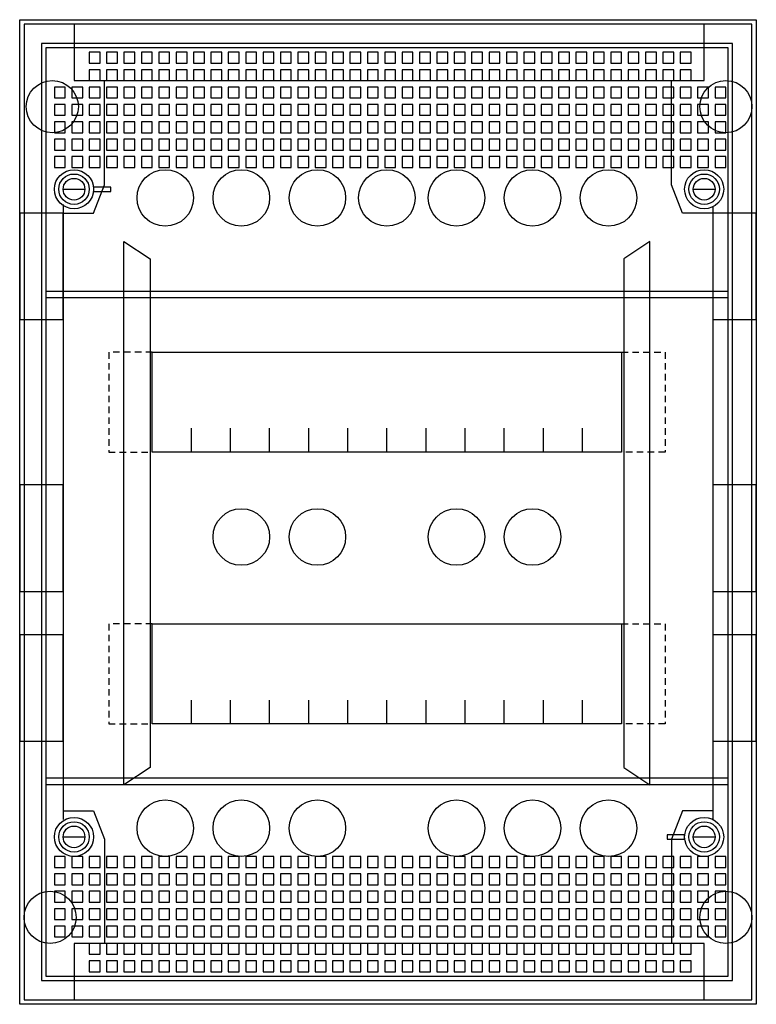
# Model space of a CAD drawing. Extents: x 0 to 33.9, y 0 to 45.3.
import ezdxf

# ---------------------------------------------------------------- set-up
doc = ezdxf.new("R2010")
doc.units = 0
doc.header["$MEASUREMENT"] = 0
doc.linetypes.add('L000000000000000000', pattern=[0])
doc.linetypes.add('L014100000032000000', pattern=[0.5, 0.3, -0.2])
doc.layers.get('0').update_dxf_attribs({"linetype": 'CONTINUOUS'})
doc.layers.add('1', color=7, linetype='CONTINUOUS')

# ---------------------------------------------------------------- blocks, each defined once
blk = doc.blocks.new('AK624N3')
at = {"color": 7, "linetype": 'CONTINUOUS'}
for points in [[(33.9, 45.3), (33.9, 0), (0, 0), (0, 45.3)], [(33.7, 0.2), (33.7, 45.1), (0.2, 45.1), (0.2, 0.2)], [(31.5, 42.5), (31.5, 45.1), (2.5, 45.1), (2.5, 42.5)], [(2, 31.5), (2, 36.4), (0, 36.4), (0, 31.5)], [(33.9, 31.5), (33.9, 36.4), (31.9, 36.4), (31.9, 31.5)], [(2, 19), (2, 23.9), (0, 23.9), (0, 19)], [(33.9, 19), (33.9, 23.9), (31.9, 23.9), (31.9, 19)], [(2, 12.1), (2, 17), (0, 17), (0, 12.1)], [(33.9, 12.1), (33.9, 17), (31.9, 17), (31.9, 12.1)], [(31.5, 0.2), (31.5, 2.8), (2.5, 2.8), (2.5, 0.2)]]:
    blk.add_lwpolyline(points, close=True, dxfattribs=at)
for points in [[(2, 36.4), (3.4, 36.4), (3.9, 37.7), (3.9, 42.5)], [(31.9, 36.4), (30.5, 36.4), (30, 37.7), (30, 42.5)], [(2, 36.8), (2, 8.5)], [(31.9, 36.7), (31.9, 8.5)], [(2, 8.9), (3.4, 8.9), (3.9, 7.6), (3.9, 2.8)], [(31.9, 8.9), (30.5, 8.9), (30, 7.6), (30, 2.8)]]:
    blk.add_lwpolyline(points, dxfattribs=at)
at = {"color": 7, "linetype": 'L000000000000000000'}
for points in [[(4.8, 35.1), (6, 34.3), (6, 10.9), (4.8, 10.1)], [(29, 35.1), (27.8, 34.3), (27.8, 10.9), (29, 10.1)]]:
    blk.add_lwpolyline(points, close=True, dxfattribs=at)
at = {"color": 7, "linetype": 'CONTINUOUS'}
for centre, radius in [((1.5, 41.3), 1.2), ((32.5, 41.3), 1.2), ((2.5, 37.5), 0.9), ((31.5, 37.5), 0.9), ((2.5, 37.5), 0.5), ((31.5, 37.5), 0.5), ((2.5, 7.7), 0.9), ((2.5, 7.7), 0.5), ((31.5, 7.7), 0.9), ((31.5, 7.7), 0.5), ((1.4, 4), 1.2), ((32.5, 4), 1.2)]:
    blk.add_circle(centre, radius, dxfattribs=at)
at = {"color": 7, "linetype": 'L000000000000000000'}
for centre in [(6.7, 37.1), (10.2, 37.1), (13.7, 37.1), (16.9, 37.1), (20.1, 37.1), (23.6, 37.1), (27.1, 37.1), (10.2, 21.5), (13.7, 21.5), (20.1, 21.5), (23.6, 21.5), (6.7, 8.1), (10.2, 8.1), (13.7, 8.1), (20.1, 8.1), (23.6, 8.1), (27.1, 8.1)]:
    blk.add_circle(centre, 1.3, dxfattribs=at)
at = {"layer": '1', "color": 7, "linetype": 'CONTINUOUS'}
for points in [[(33.9, 45.3), (33.9, 0), (0, 0), (0, 45.3)], [(32.8, 1.1), (32.8, 44.2), (1, 44.2), (1, 1.1)], [(32.6, 1.3), (32.6, 44), (1.2, 44), (1.2, 1.3)], [(4.2, 37.4), (4.2, 37.6), (3.4, 37.6), (3.4, 37.4)], [(27.7, 30), (27.7, 25.4), (6.1, 25.4), (6.1, 30)], [(27.7, 17.5), (27.7, 12.9), (6.1, 12.9), (6.1, 17.5)], [(29.8, 7.8), (29.8, 7.6), (30.6, 7.6), (30.6, 7.8)]]:
    blk.add_lwpolyline(points, close=True, dxfattribs=at)
at = {"layer": '1', "color": 7, "linetype": 'L000000000000000000'}
for points in [[(3.7, 43.3), (3.7, 43.8), (3.2, 43.8), (3.2, 43.3)], [(4.5, 43.3), (4.5, 43.8), (4, 43.8), (4, 43.3)], [(5.3, 43.3), (5.3, 43.8), (4.8, 43.8), (4.8, 43.3)], [(6.1, 43.3), (6.1, 43.8), (5.6, 43.8), (5.6, 43.3)], [(6.9, 43.3), (6.9, 43.8), (6.4, 43.8), (6.4, 43.3)], [(7.7, 43.3), (7.7, 43.8), (7.2, 43.8), (7.2, 43.3)], [(8.5, 43.3), (8.5, 43.8), (8, 43.8), (8, 43.3)], [(9.3, 43.3), (9.3, 43.8), (8.8, 43.8), (8.8, 43.3)], [(10.1, 43.3), (10.1, 43.8), (9.6, 43.8), (9.6, 43.3)], [(10.9, 43.3), (10.9, 43.8), (10.4, 43.8), (10.4, 43.3)], [(11.7, 43.3), (11.7, 43.8), (11.2, 43.8), (11.2, 43.3)], [(12.5, 43.3), (12.5, 43.8), (12, 43.8), (12, 43.3)], [(13.3, 43.3), (13.3, 43.8), (12.8, 43.8), (12.8, 43.3)], [(14.1, 43.3), (14.1, 43.8), (13.6, 43.8), (13.6, 43.3)], [(14.9, 43.3), (14.9, 43.8), (14.4, 43.8), (14.4, 43.3)], [(15.7, 43.3), (15.7, 43.8), (15.2, 43.8), (15.2, 43.3)], [(16.5, 43.3), (16.5, 43.8), (16, 43.8), (16, 43.3)], [(17.3, 43.3), (17.3, 43.8), (16.8, 43.8), (16.8, 43.3)], [(18.1, 43.3), (18.1, 43.8), (17.6, 43.8), (17.6, 43.3)], [(18.9, 43.3), (18.9, 43.8), (18.4, 43.8), (18.4, 43.3)], [(19.7, 43.3), (19.7, 43.8), (19.2, 43.8), (19.2, 43.3)], [(20.5, 43.3), (20.5, 43.8), (20, 43.8), (20, 43.3)], [(21.3, 43.3), (21.3, 43.8), (20.8, 43.8), (20.8, 43.3)], [(22.1, 43.3), (22.1, 43.8), (21.6, 43.8), (21.6, 43.3)], [(22.9, 43.3), (22.9, 43.8), (22.4, 43.8), (22.4, 43.3)], [(23.7, 43.3), (23.7, 43.8), (23.2, 43.8), (23.2, 43.3)], [(24.5, 43.3), (24.5, 43.8), (24, 43.8), (24, 43.3)], [(25.3, 43.3), (25.3, 43.8), (24.8, 43.8), (24.8, 43.3)], [(26.1, 43.3), (26.1, 43.8), (25.6, 43.8), (25.6, 43.3)], [(26.9, 43.3), (26.9, 43.8), (26.4, 43.8), (26.4, 43.3)], [(27.7, 43.3), (27.7, 43.8), (27.2, 43.8), (27.2, 43.3)], [(28.5, 43.3), (28.5, 43.8), (28, 43.8), (28, 43.3)], [(29.3, 43.3), (29.3, 43.8), (28.8, 43.8), (28.8, 43.3)], [(30.1, 43.3), (30.1, 43.8), (29.6, 43.8), (29.6, 43.3)], [(30.9, 43.3), (30.9, 43.8), (30.4, 43.8), (30.4, 43.3)], [(3.7, 42.5), (3.7, 43), (3.2, 43), (3.2, 42.5)], [(4.5, 42.5), (4.5, 43), (4, 43), (4, 42.5)], [(5.3, 42.5), (5.3, 43), (4.8, 43), (4.8, 42.5)], [(6.1, 42.5), (6.1, 43), (5.6, 43), (5.6, 42.5)], [(6.9, 42.5), (6.9, 43), (6.4, 43), (6.4, 42.5)], [(7.7, 42.5), (7.7, 43), (7.2, 43), (7.2, 42.5)], [(8.5, 42.5), (8.5, 43), (8, 43), (8, 42.5)], [(9.3, 42.5), (9.3, 43), (8.8, 43), (8.8, 42.5)], [(10.1, 42.5), (10.1, 43), (9.6, 43), (9.6, 42.5)], [(10.9, 42.5), (10.9, 43), (10.4, 43), (10.4, 42.5)], [(11.7, 42.5), (11.7, 43), (11.2, 43), (11.2, 42.5)], [(12.5, 42.5), (12.5, 43), (12, 43), (12, 42.5)], [(13.3, 42.5), (13.3, 43), (12.8, 43), (12.8, 42.5)], [(14.1, 42.5), (14.1, 43), (13.6, 43), (13.6, 42.5)], [(14.9, 42.5), (14.9, 43), (14.4, 43), (14.4, 42.5)], [(15.7, 42.5), (15.7, 43), (15.2, 43), (15.2, 42.5)], [(16.5, 42.5), (16.5, 43), (16, 43), (16, 42.5)], [(17.3, 42.5), (17.3, 43), (16.8, 43), (16.8, 42.5)], [(18.1, 42.5), (18.1, 43), (17.6, 43), (17.6, 42.5)], [(18.9, 42.5), (18.9, 43), (18.4, 43), (18.4, 42.5)], [(19.7, 42.5), (19.7, 43), (19.2, 43), (19.2, 42.5)], [(20.5, 42.5), (20.5, 43), (20, 43), (20, 42.5)], [(21.3, 42.5), (21.3, 43), (20.8, 43), (20.8, 42.5)], [(22.1, 42.5), (22.1, 43), (21.6, 43), (21.6, 42.5)], [(22.9, 42.5), (22.9, 43), (22.4, 43), (22.4, 42.5)], [(23.7, 42.5), (23.7, 43), (23.2, 43), (23.2, 42.5)], [(24.5, 42.5), (24.5, 43), (24, 43), (24, 42.5)], [(25.3, 42.5), (25.3, 43), (24.8, 43), (24.8, 42.5)], [(26.1, 42.5), (26.1, 43), (25.6, 43), (25.6, 42.5)], [(26.9, 42.5), (26.9, 43), (26.4, 43), (26.4, 42.5)], [(27.7, 42.5), (27.7, 43), (27.2, 43), (27.2, 42.5)], [(28.5, 42.5), (28.5, 43), (28, 43), (28, 42.5)], [(29.3, 42.5), (29.3, 43), (28.8, 43), (28.8, 42.5)], [(30.1, 42.5), (30.1, 43), (29.6, 43), (29.6, 42.5)], [(30.9, 42.5), (30.9, 43), (30.4, 43), (30.4, 42.5)], [(2.1, 41.7), (2.1, 42.2), (1.6, 42.2), (1.6, 41.7)], [(2.9, 41.7), (2.9, 42.2), (2.4, 42.2), (2.4, 41.7)], [(3.7, 41.7), (3.7, 42.2), (3.2, 42.2), (3.2, 41.7)], [(4.5, 41.7), (4.5, 42.2), (4, 42.2), (4, 41.7)], [(5.3, 41.7), (5.3, 42.2), (4.8, 42.2), (4.8, 41.7)], [(6.1, 41.7), (6.1, 42.2), (5.6, 42.2), (5.6, 41.7)], [(6.9, 41.7), (6.9, 42.2), (6.4, 42.2), (6.4, 41.7)], [(7.7, 41.7), (7.7, 42.2), (7.2, 42.2), (7.2, 41.7)], [(8.5, 41.7), (8.5, 42.2), (8, 42.2), (8, 41.7)], [(9.3, 41.7), (9.3, 42.2), (8.8, 42.2), (8.8, 41.7)], [(10.1, 41.7), (10.1, 42.2), (9.6, 42.2), (9.6, 41.7)], [(10.9, 41.7), (10.9, 42.2), (10.4, 42.2), (10.4, 41.7)], [(11.7, 41.7), (11.7, 42.2), (11.2, 42.2), (11.2, 41.7)], [(12.5, 41.7), (12.5, 42.2), (12, 42.2), (12, 41.7)], [(13.3, 41.7), (13.3, 42.2), (12.8, 42.2), (12.8, 41.7)], [(14.1, 41.7), (14.1, 42.2), (13.6, 42.2), (13.6, 41.7)], [(14.9, 41.7), (14.9, 42.2), (14.4, 42.2), (14.4, 41.7)], [(15.7, 41.7), (15.7, 42.2), (15.2, 42.2), (15.2, 41.7)], [(16.5, 41.7), (16.5, 42.2), (16, 42.2), (16, 41.7)], [(17.3, 41.7), (17.3, 42.2), (16.8, 42.2), (16.8, 41.7)], [(18.1, 41.7), (18.1, 42.2), (17.6, 42.2), (17.6, 41.7)], [(18.9, 41.7), (18.9, 42.2), (18.4, 42.2), (18.4, 41.7)], [(19.7, 41.7), (19.7, 42.2), (19.2, 42.2), (19.2, 41.7)], [(20.5, 41.7), (20.5, 42.2), (20, 42.2), (20, 41.7)], [(21.3, 41.7), (21.3, 42.2), (20.8, 42.2), (20.8, 41.7)], [(22.1, 41.7), (22.1, 42.2), (21.6, 42.2), (21.6, 41.7)], [(22.9, 41.7), (22.9, 42.2), (22.4, 42.2), (22.4, 41.7)], [(23.7, 41.7), (23.7, 42.2), (23.2, 42.2), (23.2, 41.7)], [(24.5, 41.7), (24.5, 42.2), (24, 42.2), (24, 41.7)], [(25.3, 41.7), (25.3, 42.2), (24.8, 42.2), (24.8, 41.7)], [(26.1, 41.7), (26.1, 42.2), (25.6, 42.2), (25.6, 41.7)], [(26.9, 41.7), (26.9, 42.2), (26.4, 42.2), (26.4, 41.7)], [(27.7, 41.7), (27.7, 42.2), (27.2, 42.2), (27.2, 41.7)], [(28.5, 41.7), (28.5, 42.2), (28, 42.2), (28, 41.7)], [(29.3, 41.7), (29.3, 42.2), (28.8, 42.2), (28.8, 41.7)], [(30.1, 41.7), (30.1, 42.2), (29.6, 42.2), (29.6, 41.7)], [(30.9, 41.7), (30.9, 42.2), (30.4, 42.2), (30.4, 41.7)], [(31.7, 41.7), (31.7, 42.2), (31.2, 42.2), (31.2, 41.7)], [(32.5, 41.7), (32.5, 42.2), (32, 42.2), (32, 41.7)], [(2.1, 40.9), (2.1, 41.4), (1.6, 41.4), (1.6, 40.9)], [(2.9, 40.9), (2.9, 41.4), (2.4, 41.4), (2.4, 40.9)], [(3.7, 40.9), (3.7, 41.4), (3.2, 41.4), (3.2, 40.9)], [(4.5, 40.9), (4.5, 41.4), (4, 41.4), (4, 40.9)], [(5.3, 40.9), (5.3, 41.4), (4.8, 41.4), (4.8, 40.9)], [(6.1, 40.9), (6.1, 41.4), (5.6, 41.4), (5.6, 40.9)], [(6.9, 40.9), (6.9, 41.4), (6.4, 41.4), (6.4, 40.9)], [(7.7, 40.9), (7.7, 41.4), (7.2, 41.4), (7.2, 40.9)], [(8.5, 40.9), (8.5, 41.4), (8, 41.4), (8, 40.9)], [(9.3, 40.9), (9.3, 41.4), (8.8, 41.4), (8.8, 40.9)], [(10.1, 40.9), (10.1, 41.4), (9.6, 41.4), (9.6, 40.9)], [(10.9, 40.9), (10.9, 41.4), (10.4, 41.4), (10.4, 40.9)], [(11.7, 40.9), (11.7, 41.4), (11.2, 41.4), (11.2, 40.9)], [(12.5, 40.9), (12.5, 41.4), (12, 41.4), (12, 40.9)], [(13.3, 40.9), (13.3, 41.4), (12.8, 41.4), (12.8, 40.9)], [(14.1, 40.9), (14.1, 41.4), (13.6, 41.4), (13.6, 40.9)], [(14.9, 40.9), (14.9, 41.4), (14.4, 41.4), (14.4, 40.9)], [(15.7, 40.9), (15.7, 41.4), (15.2, 41.4), (15.2, 40.9)], [(16.5, 40.9), (16.5, 41.4), (16, 41.4), (16, 40.9)], [(17.3, 40.9), (17.3, 41.4), (16.8, 41.4), (16.8, 40.9)], [(18.1, 40.9), (18.1, 41.4), (17.6, 41.4), (17.6, 40.9)], [(18.9, 40.9), (18.9, 41.4), (18.4, 41.4), (18.4, 40.9)], [(19.7, 40.9), (19.7, 41.4), (19.2, 41.4), (19.2, 40.9)], [(20.5, 40.9), (20.5, 41.4), (20, 41.4), (20, 40.9)], [(21.3, 40.9), (21.3, 41.4), (20.8, 41.4), (20.8, 40.9)], [(22.1, 40.9), (22.1, 41.4), (21.6, 41.4), (21.6, 40.9)], [(22.9, 40.9), (22.9, 41.4), (22.4, 41.4), (22.4, 40.9)], [(23.7, 40.9), (23.7, 41.4), (23.2, 41.4), (23.2, 40.9)], [(24.5, 40.9), (24.5, 41.4), (24, 41.4), (24, 40.9)], [(25.3, 40.9), (25.3, 41.4), (24.8, 41.4), (24.8, 40.9)], [(26.1, 40.9), (26.1, 41.4), (25.6, 41.4), (25.6, 40.9)], [(26.9, 40.9), (26.9, 41.4), (26.4, 41.4), (26.4, 40.9)], [(27.7, 40.9), (27.7, 41.4), (27.2, 41.4), (27.2, 40.9)], [(28.5, 40.9), (28.5, 41.4), (28, 41.4), (28, 40.9)], [(29.3, 40.9), (29.3, 41.4), (28.8, 41.4), (28.8, 40.9)], [(30.1, 40.9), (30.1, 41.4), (29.6, 41.4), (29.6, 40.9)], [(30.9, 40.9), (30.9, 41.4), (30.4, 41.4), (30.4, 40.9)], [(31.7, 40.9), (31.7, 41.4), (31.2, 41.4), (31.2, 40.9)], [(32.5, 40.9), (32.5, 41.4), (32, 41.4), (32, 40.9)], [(2.1, 40.1), (2.1, 40.6), (1.6, 40.6), (1.6, 40.1)], [(2.9, 40.1), (2.9, 40.6), (2.4, 40.6), (2.4, 40.1)], [(3.7, 40.1), (3.7, 40.6), (3.2, 40.6), (3.2, 40.1)], [(4.5, 40.1), (4.5, 40.6), (4, 40.6), (4, 40.1)], [(5.3, 40.1), (5.3, 40.6), (4.8, 40.6), (4.8, 40.1)], [(6.1, 40.1), (6.1, 40.6), (5.6, 40.6), (5.6, 40.1)], [(6.9, 40.1), (6.9, 40.6), (6.4, 40.6), (6.4, 40.1)], [(7.7, 40.1), (7.7, 40.6), (7.2, 40.6), (7.2, 40.1)], [(8.5, 40.1), (8.5, 40.6), (8, 40.6), (8, 40.1)], [(9.3, 40.1), (9.3, 40.6), (8.8, 40.6), (8.8, 40.1)], [(10.1, 40.1), (10.1, 40.6), (9.6, 40.6), (9.6, 40.1)], [(10.9, 40.1), (10.9, 40.6), (10.4, 40.6), (10.4, 40.1)], [(11.7, 40.1), (11.7, 40.6), (11.2, 40.6), (11.2, 40.1)], [(12.5, 40.1), (12.5, 40.6), (12, 40.6), (12, 40.1)], [(13.3, 40.1), (13.3, 40.6), (12.8, 40.6), (12.8, 40.1)], [(14.1, 40.1), (14.1, 40.6), (13.6, 40.6), (13.6, 40.1)], [(14.9, 40.1), (14.9, 40.6), (14.4, 40.6), (14.4, 40.1)], [(15.7, 40.1), (15.7, 40.6), (15.2, 40.6), (15.2, 40.1)], [(16.5, 40.1), (16.5, 40.6), (16, 40.6), (16, 40.1)], [(17.3, 40.1), (17.3, 40.6), (16.8, 40.6), (16.8, 40.1)], [(18.1, 40.1), (18.1, 40.6), (17.6, 40.6), (17.6, 40.1)], [(18.9, 40.1), (18.9, 40.6), (18.4, 40.6), (18.4, 40.1)], [(19.7, 40.1), (19.7, 40.6), (19.2, 40.6), (19.2, 40.1)], [(20.5, 40.1), (20.5, 40.6), (20, 40.6), (20, 40.1)], [(21.3, 40.1), (21.3, 40.6), (20.8, 40.6), (20.8, 40.1)], [(22.1, 40.1), (22.1, 40.6), (21.6, 40.6), (21.6, 40.1)], [(22.9, 40.1), (22.9, 40.6), (22.4, 40.6), (22.4, 40.1)], [(23.7, 40.1), (23.7, 40.6), (23.2, 40.6), (23.2, 40.1)], [(24.5, 40.1), (24.5, 40.6), (24, 40.6), (24, 40.1)], [(25.3, 40.1), (25.3, 40.6), (24.8, 40.6), (24.8, 40.1)], [(26.1, 40.1), (26.1, 40.6), (25.6, 40.6), (25.6, 40.1)], [(26.9, 40.1), (26.9, 40.6), (26.4, 40.6), (26.4, 40.1)], [(27.7, 40.1), (27.7, 40.6), (27.2, 40.6), (27.2, 40.1)], [(28.5, 40.1), (28.5, 40.6), (28, 40.6), (28, 40.1)], [(29.3, 40.1), (29.3, 40.6), (28.8, 40.6), (28.8, 40.1)], [(30.1, 40.1), (30.1, 40.6), (29.6, 40.6), (29.6, 40.1)], [(30.9, 40.1), (30.9, 40.6), (30.4, 40.6), (30.4, 40.1)], [(31.7, 40.1), (31.7, 40.6), (31.2, 40.6), (31.2, 40.1)], [(32.5, 40.1), (32.5, 40.6), (32, 40.6), (32, 40.1)], [(2.1, 39.3), (2.1, 39.8), (1.6, 39.8), (1.6, 39.3)], [(2.9, 39.3), (2.9, 39.8), (2.4, 39.8), (2.4, 39.3)], [(3.7, 39.3), (3.7, 39.8), (3.2, 39.8), (3.2, 39.3)], [(4.5, 39.3), (4.5, 39.8), (4, 39.8), (4, 39.3)], [(5.3, 39.3), (5.3, 39.8), (4.8, 39.8), (4.8, 39.3)], [(6.1, 39.3), (6.1, 39.8), (5.6, 39.8), (5.6, 39.3)], [(6.9, 39.3), (6.9, 39.8), (6.4, 39.8), (6.4, 39.3)], [(7.7, 39.3), (7.7, 39.8), (7.2, 39.8), (7.2, 39.3)], [(8.5, 39.3), (8.5, 39.8), (8, 39.8), (8, 39.3)], [(9.3, 39.3), (9.3, 39.8), (8.8, 39.8), (8.8, 39.3)], [(10.1, 39.3), (10.1, 39.8), (9.6, 39.8), (9.6, 39.3)], [(10.9, 39.3), (10.9, 39.8), (10.4, 39.8), (10.4, 39.3)], [(11.7, 39.3), (11.7, 39.8), (11.2, 39.8), (11.2, 39.3)], [(12.5, 39.3), (12.5, 39.8), (12, 39.8), (12, 39.3)], [(13.3, 39.3), (13.3, 39.8), (12.8, 39.8), (12.8, 39.3)], [(14.1, 39.3), (14.1, 39.8), (13.6, 39.8), (13.6, 39.3)], [(14.9, 39.3), (14.9, 39.8), (14.4, 39.8), (14.4, 39.3)], [(15.7, 39.3), (15.7, 39.8), (15.2, 39.8), (15.2, 39.3)], [(16.5, 39.3), (16.5, 39.8), (16, 39.8), (16, 39.3)], [(17.3, 39.3), (17.3, 39.8), (16.8, 39.8), (16.8, 39.3)], [(18.1, 39.3), (18.1, 39.8), (17.6, 39.8), (17.6, 39.3)], [(18.9, 39.3), (18.9, 39.8), (18.4, 39.8), (18.4, 39.3)], [(19.7, 39.3), (19.7, 39.8), (19.2, 39.8), (19.2, 39.3)], [(20.5, 39.3), (20.5, 39.8), (20, 39.8), (20, 39.3)], [(21.3, 39.3), (21.3, 39.8), (20.8, 39.8), (20.8, 39.3)], [(22.1, 39.3), (22.1, 39.8), (21.6, 39.8), (21.6, 39.3)], [(22.9, 39.3), (22.9, 39.8), (22.4, 39.8), (22.4, 39.3)], [(23.7, 39.3), (23.7, 39.8), (23.2, 39.8), (23.2, 39.3)], [(24.5, 39.3), (24.5, 39.8), (24, 39.8), (24, 39.3)], [(25.3, 39.3), (25.3, 39.8), (24.8, 39.8), (24.8, 39.3)], [(26.1, 39.3), (26.1, 39.8), (25.6, 39.8), (25.6, 39.3)], [(26.9, 39.3), (26.9, 39.8), (26.4, 39.8), (26.4, 39.3)], [(27.7, 39.3), (27.7, 39.8), (27.2, 39.8), (27.2, 39.3)], [(28.5, 39.3), (28.5, 39.8), (28, 39.8), (28, 39.3)], [(29.3, 39.3), (29.3, 39.8), (28.8, 39.8), (28.8, 39.3)], [(30.1, 39.3), (30.1, 39.8), (29.6, 39.8), (29.6, 39.3)], [(30.9, 39.3), (30.9, 39.8), (30.4, 39.8), (30.4, 39.3)], [(31.7, 39.3), (31.7, 39.8), (31.2, 39.8), (31.2, 39.3)], [(32.5, 39.3), (32.5, 39.8), (32, 39.8), (32, 39.3)], [(2.1, 38.5), (2.1, 39), (1.6, 39), (1.6, 38.5)], [(2.9, 38.5), (2.9, 39), (2.4, 39), (2.4, 38.5)], [(3.7, 38.5), (3.7, 39), (3.2, 39), (3.2, 38.5)], [(4.5, 38.5), (4.5, 39), (4, 39), (4, 38.5)], [(5.3, 38.5), (5.3, 39), (4.8, 39), (4.8, 38.5)], [(6.1, 38.5), (6.1, 39), (5.6, 39), (5.6, 38.5)], [(6.9, 38.5), (6.9, 39), (6.4, 39), (6.4, 38.5)], [(7.7, 38.5), (7.7, 39), (7.2, 39), (7.2, 38.5)], [(8.5, 38.5), (8.5, 39), (8, 39), (8, 38.5)], [(9.3, 38.5), (9.3, 39), (8.8, 39), (8.8, 38.5)], [(10.1, 38.5), (10.1, 39), (9.6, 39), (9.6, 38.5)], [(10.9, 38.5), (10.9, 39), (10.4, 39), (10.4, 38.5)], [(11.7, 38.5), (11.7, 39), (11.2, 39), (11.2, 38.5)], [(12.5, 38.5), (12.5, 39), (12, 39), (12, 38.5)], [(13.3, 38.5), (13.3, 39), (12.8, 39), (12.8, 38.5)], [(14.1, 38.5), (14.1, 39), (13.6, 39), (13.6, 38.5)], [(14.9, 38.5), (14.9, 39), (14.4, 39), (14.4, 38.5)], [(15.7, 38.5), (15.7, 39), (15.2, 39), (15.2, 38.5)], [(16.5, 38.5), (16.5, 39), (16, 39), (16, 38.5)], [(17.3, 38.5), (17.3, 39), (16.8, 39), (16.8, 38.5)], [(18.1, 38.5), (18.1, 39), (17.6, 39), (17.6, 38.5)], [(18.9, 38.5), (18.9, 39), (18.4, 39), (18.4, 38.5)], [(19.7, 38.5), (19.7, 39), (19.2, 39), (19.2, 38.5)], [(20.5, 38.5), (20.5, 39), (20, 39), (20, 38.5)], [(21.3, 38.5), (21.3, 39), (20.8, 39), (20.8, 38.5)], [(22.1, 38.5), (22.1, 39), (21.6, 39), (21.6, 38.5)], [(22.9, 38.5), (22.9, 39), (22.4, 39), (22.4, 38.5)], [(23.7, 38.5), (23.7, 39), (23.2, 39), (23.2, 38.5)], [(24.5, 38.5), (24.5, 39), (24, 39), (24, 38.5)], [(25.3, 38.5), (25.3, 39), (24.8, 39), (24.8, 38.5)], [(26.1, 38.5), (26.1, 39), (25.6, 39), (25.6, 38.5)], [(26.9, 38.5), (26.9, 39), (26.4, 39), (26.4, 38.5)], [(27.7, 38.5), (27.7, 39), (27.2, 39), (27.2, 38.5)], [(28.5, 38.5), (28.5, 39), (28, 39), (28, 38.5)], [(29.3, 38.5), (29.3, 39), (28.8, 39), (28.8, 38.5)], [(30.1, 38.5), (30.1, 39), (29.6, 39), (29.6, 38.5)], [(30.9, 38.5), (30.9, 39), (30.4, 39), (30.4, 38.5)], [(31.7, 38.5), (31.7, 39), (31.2, 39), (31.2, 38.5)], [(32.5, 38.5), (32.5, 39), (32, 39), (32, 38.5)], [(2.1, 6.3), (2.1, 6.8), (1.6, 6.8), (1.6, 6.3)], [(2.9, 6.3), (2.9, 6.8), (2.4, 6.8), (2.4, 6.3)], [(3.7, 6.3), (3.7, 6.8), (3.2, 6.8), (3.2, 6.3)], [(4.5, 6.3), (4.5, 6.8), (4, 6.8), (4, 6.3)], [(5.3, 6.3), (5.3, 6.8), (4.8, 6.8), (4.8, 6.3)], [(6.1, 6.3), (6.1, 6.8), (5.6, 6.8), (5.6, 6.3)], [(6.9, 6.3), (6.9, 6.8), (6.4, 6.8), (6.4, 6.3)], [(7.7, 6.3), (7.7, 6.8), (7.2, 6.8), (7.2, 6.3)], [(8.5, 6.3), (8.5, 6.8), (8, 6.8), (8, 6.3)], [(9.3, 6.3), (9.3, 6.8), (8.8, 6.8), (8.8, 6.3)], [(10.1, 6.3), (10.1, 6.8), (9.6, 6.8), (9.6, 6.3)], [(10.9, 6.3), (10.9, 6.8), (10.4, 6.8), (10.4, 6.3)], [(11.7, 6.3), (11.7, 6.8), (11.2, 6.8), (11.2, 6.3)], [(12.5, 6.3), (12.5, 6.8), (12, 6.8), (12, 6.3)], [(13.3, 6.3), (13.3, 6.8), (12.8, 6.8), (12.8, 6.3)], [(14.1, 6.3), (14.1, 6.8), (13.6, 6.8), (13.6, 6.3)], [(14.9, 6.3), (14.9, 6.8), (14.4, 6.8), (14.4, 6.3)], [(15.7, 6.3), (15.7, 6.8), (15.2, 6.8), (15.2, 6.3)], [(16.5, 6.3), (16.5, 6.8), (16, 6.8), (16, 6.3)], [(17.3, 6.3), (17.3, 6.8), (16.8, 6.8), (16.8, 6.3)], [(18.1, 6.3), (18.1, 6.8), (17.6, 6.8), (17.6, 6.3)], [(18.9, 6.3), (18.9, 6.8), (18.4, 6.8), (18.4, 6.3)], [(19.7, 6.3), (19.7, 6.8), (19.2, 6.8), (19.2, 6.3)], [(20.5, 6.3), (20.5, 6.8), (20, 6.8), (20, 6.3)], [(21.3, 6.3), (21.3, 6.8), (20.8, 6.8), (20.8, 6.3)], [(22.1, 6.3), (22.1, 6.8), (21.6, 6.8), (21.6, 6.3)], [(22.9, 6.3), (22.9, 6.8), (22.4, 6.8), (22.4, 6.3)], [(23.7, 6.3), (23.7, 6.8), (23.2, 6.8), (23.2, 6.3)], [(24.5, 6.3), (24.5, 6.8), (24, 6.8), (24, 6.3)], [(25.3, 6.3), (25.3, 6.8), (24.8, 6.8), (24.8, 6.3)], [(26.1, 6.3), (26.1, 6.8), (25.6, 6.8), (25.6, 6.3)], [(26.9, 6.3), (26.9, 6.8), (26.4, 6.8), (26.4, 6.3)], [(27.7, 6.3), (27.7, 6.8), (27.2, 6.8), (27.2, 6.3)], [(28.5, 6.3), (28.5, 6.8), (28, 6.8), (28, 6.3)], [(29.3, 6.3), (29.3, 6.8), (28.8, 6.8), (28.8, 6.3)], [(30.1, 6.3), (30.1, 6.8), (29.6, 6.8), (29.6, 6.3)], [(30.9, 6.3), (30.9, 6.8), (30.4, 6.8), (30.4, 6.3)], [(31.7, 6.3), (31.7, 6.8), (31.2, 6.8), (31.2, 6.3)], [(32.5, 6.3), (32.5, 6.8), (32, 6.8), (32, 6.3)], [(2.1, 5.5), (2.1, 6), (1.6, 6), (1.6, 5.5)], [(2.9, 5.5), (2.9, 6), (2.4, 6), (2.4, 5.5)], [(3.7, 5.5), (3.7, 6), (3.2, 6), (3.2, 5.5)], [(4.5, 5.5), (4.5, 6), (4, 6), (4, 5.5)], [(5.3, 5.5), (5.3, 6), (4.8, 6), (4.8, 5.5)], [(6.1, 5.5), (6.1, 6), (5.6, 6), (5.6, 5.5)], [(6.9, 5.5), (6.9, 6), (6.4, 6), (6.4, 5.5)], [(7.7, 5.5), (7.7, 6), (7.2, 6), (7.2, 5.5)], [(8.5, 5.5), (8.5, 6), (8, 6), (8, 5.5)], [(9.3, 5.5), (9.3, 6), (8.8, 6), (8.8, 5.5)], [(10.1, 5.5), (10.1, 6), (9.6, 6), (9.6, 5.5)], [(10.9, 5.5), (10.9, 6), (10.4, 6), (10.4, 5.5)], [(11.7, 5.5), (11.7, 6), (11.2, 6), (11.2, 5.5)], [(12.5, 5.5), (12.5, 6), (12, 6), (12, 5.5)], [(13.3, 5.5), (13.3, 6), (12.8, 6), (12.8, 5.5)], [(14.1, 5.5), (14.1, 6), (13.6, 6), (13.6, 5.5)], [(14.9, 5.5), (14.9, 6), (14.4, 6), (14.4, 5.5)], [(15.7, 5.5), (15.7, 6), (15.2, 6), (15.2, 5.5)], [(16.5, 5.5), (16.5, 6), (16, 6), (16, 5.5)], [(17.3, 5.5), (17.3, 6), (16.8, 6), (16.8, 5.5)], [(18.1, 5.5), (18.1, 6), (17.6, 6), (17.6, 5.5)], [(18.9, 5.5), (18.9, 6), (18.4, 6), (18.4, 5.5)], [(19.7, 5.5), (19.7, 6), (19.2, 6), (19.2, 5.5)], [(20.5, 5.5), (20.5, 6), (20, 6), (20, 5.5)], [(21.3, 5.5), (21.3, 6), (20.8, 6), (20.8, 5.5)], [(22.1, 5.5), (22.1, 6), (21.6, 6), (21.6, 5.5)], [(22.9, 5.5), (22.9, 6), (22.4, 6), (22.4, 5.5)], [(23.7, 5.5), (23.7, 6), (23.2, 6), (23.2, 5.5)], [(24.5, 5.5), (24.5, 6), (24, 6), (24, 5.5)], [(25.3, 5.5), (25.3, 6), (24.8, 6), (24.8, 5.5)], [(26.1, 5.5), (26.1, 6), (25.6, 6), (25.6, 5.5)], [(26.9, 5.5), (26.9, 6), (26.4, 6), (26.4, 5.5)], [(27.7, 5.5), (27.7, 6), (27.2, 6), (27.2, 5.5)], [(28.5, 5.5), (28.5, 6), (28, 6), (28, 5.5)], [(29.3, 5.5), (29.3, 6), (28.8, 6), (28.8, 5.5)], [(30.1, 5.5), (30.1, 6), (29.6, 6), (29.6, 5.5)], [(30.9, 5.5), (30.9, 6), (30.4, 6), (30.4, 5.5)], [(31.7, 5.5), (31.7, 6), (31.2, 6), (31.2, 5.5)], [(32.5, 5.5), (32.5, 6), (32, 6), (32, 5.5)], [(2.1, 4.7), (2.1, 5.2), (1.6, 5.2), (1.6, 4.7)], [(2.9, 4.7), (2.9, 5.2), (2.4, 5.2), (2.4, 4.7)], [(3.7, 4.7), (3.7, 5.2), (3.2, 5.2), (3.2, 4.7)], [(4.5, 4.7), (4.5, 5.2), (4, 5.2), (4, 4.7)], [(5.3, 4.7), (5.3, 5.2), (4.8, 5.2), (4.8, 4.7)], [(6.1, 4.7), (6.1, 5.2), (5.6, 5.2), (5.6, 4.7)], [(6.9, 4.7), (6.9, 5.2), (6.4, 5.2), (6.4, 4.7)], [(7.7, 4.7), (7.7, 5.2), (7.2, 5.2), (7.2, 4.7)], [(8.5, 4.7), (8.5, 5.2), (8, 5.2), (8, 4.7)], [(9.3, 4.7), (9.3, 5.2), (8.8, 5.2), (8.8, 4.7)], [(10.1, 4.7), (10.1, 5.2), (9.6, 5.2), (9.6, 4.7)], [(10.9, 4.7), (10.9, 5.2), (10.4, 5.2), (10.4, 4.7)], [(11.7, 4.7), (11.7, 5.2), (11.2, 5.2), (11.2, 4.7)], [(12.5, 4.7), (12.5, 5.2), (12, 5.2), (12, 4.7)], [(13.3, 4.7), (13.3, 5.2), (12.8, 5.2), (12.8, 4.7)], [(14.1, 4.7), (14.1, 5.2), (13.6, 5.2), (13.6, 4.7)], [(14.9, 4.7), (14.9, 5.2), (14.4, 5.2), (14.4, 4.7)], [(15.7, 4.7), (15.7, 5.2), (15.2, 5.2), (15.2, 4.7)], [(16.5, 4.7), (16.5, 5.2), (16, 5.2), (16, 4.7)], [(17.3, 4.7), (17.3, 5.2), (16.8, 5.2), (16.8, 4.7)], [(18.1, 4.7), (18.1, 5.2), (17.6, 5.2), (17.6, 4.7)], [(18.9, 4.7), (18.9, 5.2), (18.4, 5.2), (18.4, 4.7)], [(19.7, 4.7), (19.7, 5.2), (19.2, 5.2), (19.2, 4.7)], [(20.5, 4.7), (20.5, 5.2), (20, 5.2), (20, 4.7)], [(21.3, 4.7), (21.3, 5.2), (20.8, 5.2), (20.8, 4.7)], [(22.1, 4.7), (22.1, 5.2), (21.6, 5.2), (21.6, 4.7)], [(22.9, 4.7), (22.9, 5.2), (22.4, 5.2), (22.4, 4.7)], [(23.7, 4.7), (23.7, 5.2), (23.2, 5.2), (23.2, 4.7)], [(24.5, 4.7), (24.5, 5.2), (24, 5.2), (24, 4.7)], [(25.3, 4.7), (25.3, 5.2), (24.8, 5.2), (24.8, 4.7)], [(26.1, 4.7), (26.1, 5.2), (25.6, 5.2), (25.6, 4.7)], [(26.9, 4.7), (26.9, 5.2), (26.4, 5.2), (26.4, 4.7)], [(27.7, 4.7), (27.7, 5.2), (27.2, 5.2), (27.2, 4.7)], [(28.5, 4.7), (28.5, 5.2), (28, 5.2), (28, 4.7)], [(29.3, 4.7), (29.3, 5.2), (28.8, 5.2), (28.8, 4.7)], [(30.1, 4.7), (30.1, 5.2), (29.6, 5.2), (29.6, 4.7)], [(30.9, 4.7), (30.9, 5.2), (30.4, 5.2), (30.4, 4.7)], [(31.7, 4.7), (31.7, 5.2), (31.2, 5.2), (31.2, 4.7)], [(32.5, 4.7), (32.5, 5.2), (32, 5.2), (32, 4.7)], [(2.1, 3.9), (2.1, 4.4), (1.6, 4.4), (1.6, 3.9)], [(2.9, 3.9), (2.9, 4.4), (2.4, 4.4), (2.4, 3.9)], [(3.7, 3.9), (3.7, 4.4), (3.2, 4.4), (3.2, 3.9)], [(4.5, 3.9), (4.5, 4.4), (4, 4.4), (4, 3.9)], [(5.3, 3.9), (5.3, 4.4), (4.8, 4.4), (4.8, 3.9)], [(6.1, 3.9), (6.1, 4.4), (5.6, 4.4), (5.6, 3.9)], [(6.9, 3.9), (6.9, 4.4), (6.4, 4.4), (6.4, 3.9)], [(7.7, 3.9), (7.7, 4.4), (7.2, 4.4), (7.2, 3.9)], [(8.5, 3.9), (8.5, 4.4), (8, 4.4), (8, 3.9)], [(9.3, 3.9), (9.3, 4.4), (8.8, 4.4), (8.8, 3.9)], [(10.1, 3.9), (10.1, 4.4), (9.6, 4.4), (9.6, 3.9)], [(10.9, 3.9), (10.9, 4.4), (10.4, 4.4), (10.4, 3.9)], [(11.7, 3.9), (11.7, 4.4), (11.2, 4.4), (11.2, 3.9)], [(12.5, 3.9), (12.5, 4.4), (12, 4.4), (12, 3.9)], [(13.3, 3.9), (13.3, 4.4), (12.8, 4.4), (12.8, 3.9)], [(14.1, 3.9), (14.1, 4.4), (13.6, 4.4), (13.6, 3.9)], [(14.9, 3.9), (14.9, 4.4), (14.4, 4.4), (14.4, 3.9)], [(15.7, 3.9), (15.7, 4.4), (15.2, 4.4), (15.2, 3.9)], [(16.5, 3.9), (16.5, 4.4), (16, 4.4), (16, 3.9)], [(17.3, 3.9), (17.3, 4.4), (16.8, 4.4), (16.8, 3.9)], [(18.1, 3.9), (18.1, 4.4), (17.6, 4.4), (17.6, 3.9)], [(18.9, 3.9), (18.9, 4.4), (18.4, 4.4), (18.4, 3.9)], [(19.7, 3.9), (19.7, 4.4), (19.2, 4.4), (19.2, 3.9)], [(20.5, 3.9), (20.5, 4.4), (20, 4.4), (20, 3.9)], [(21.3, 3.9), (21.3, 4.4), (20.8, 4.4), (20.8, 3.9)], [(22.1, 3.9), (22.1, 4.4), (21.6, 4.4), (21.6, 3.9)], [(22.9, 3.9), (22.9, 4.4), (22.4, 4.4), (22.4, 3.9)], [(23.7, 3.9), (23.7, 4.4), (23.2, 4.4), (23.2, 3.9)], [(24.5, 3.9), (24.5, 4.4), (24, 4.4), (24, 3.9)], [(25.3, 3.9), (25.3, 4.4), (24.8, 4.4), (24.8, 3.9)], [(26.1, 3.9), (26.1, 4.4), (25.6, 4.4), (25.6, 3.9)], [(26.9, 3.9), (26.9, 4.4), (26.4, 4.4), (26.4, 3.9)], [(27.7, 3.9), (27.7, 4.4), (27.2, 4.4), (27.2, 3.9)], [(28.5, 3.9), (28.5, 4.4), (28, 4.4), (28, 3.9)], [(29.3, 3.9), (29.3, 4.4), (28.8, 4.4), (28.8, 3.9)], [(30.1, 3.9), (30.1, 4.4), (29.6, 4.4), (29.6, 3.9)], [(30.9, 3.9), (30.9, 4.4), (30.4, 4.4), (30.4, 3.9)], [(31.7, 3.9), (31.7, 4.4), (31.2, 4.4), (31.2, 3.9)], [(32.5, 3.9), (32.5, 4.4), (32, 4.4), (32, 3.9)], [(2.1, 3.1), (2.1, 3.6), (1.6, 3.6), (1.6, 3.1)], [(2.9, 3.1), (2.9, 3.6), (2.4, 3.6), (2.4, 3.1)], [(3.7, 3.1), (3.7, 3.6), (3.2, 3.6), (3.2, 3.1)], [(4.5, 3.1), (4.5, 3.6), (4, 3.6), (4, 3.1)], [(5.3, 3.1), (5.3, 3.6), (4.8, 3.6), (4.8, 3.1)], [(6.1, 3.1), (6.1, 3.6), (5.6, 3.6), (5.6, 3.1)], [(6.9, 3.1), (6.9, 3.6), (6.4, 3.6), (6.4, 3.1)], [(7.7, 3.1), (7.7, 3.6), (7.2, 3.6), (7.2, 3.1)], [(8.5, 3.1), (8.5, 3.6), (8, 3.6), (8, 3.1)], [(9.3, 3.1), (9.3, 3.6), (8.8, 3.6), (8.8, 3.1)], [(10.1, 3.1), (10.1, 3.6), (9.6, 3.6), (9.6, 3.1)], [(10.9, 3.1), (10.9, 3.6), (10.4, 3.6), (10.4, 3.1)], [(11.7, 3.1), (11.7, 3.6), (11.2, 3.6), (11.2, 3.1)], [(12.5, 3.1), (12.5, 3.6), (12, 3.6), (12, 3.1)], [(13.3, 3.1), (13.3, 3.6), (12.8, 3.6), (12.8, 3.1)], [(14.1, 3.1), (14.1, 3.6), (13.6, 3.6), (13.6, 3.1)], [(14.9, 3.1), (14.9, 3.6), (14.4, 3.6), (14.4, 3.1)], [(15.7, 3.1), (15.7, 3.6), (15.2, 3.6), (15.2, 3.1)], [(16.5, 3.1), (16.5, 3.6), (16, 3.6), (16, 3.1)], [(17.3, 3.1), (17.3, 3.6), (16.8, 3.6), (16.8, 3.1)], [(18.1, 3.1), (18.1, 3.6), (17.6, 3.6), (17.6, 3.1)], [(18.9, 3.1), (18.9, 3.6), (18.4, 3.6), (18.4, 3.1)], [(19.7, 3.1), (19.7, 3.6), (19.2, 3.6), (19.2, 3.1)], [(20.5, 3.1), (20.5, 3.6), (20, 3.6), (20, 3.1)], [(21.3, 3.1), (21.3, 3.6), (20.8, 3.6), (20.8, 3.1)], [(22.1, 3.1), (22.1, 3.6), (21.6, 3.6), (21.6, 3.1)], [(22.9, 3.1), (22.9, 3.6), (22.4, 3.6), (22.4, 3.1)], [(23.7, 3.1), (23.7, 3.6), (23.2, 3.6), (23.2, 3.1)], [(24.5, 3.1), (24.5, 3.6), (24, 3.6), (24, 3.1)], [(25.3, 3.1), (25.3, 3.6), (24.8, 3.6), (24.8, 3.1)], [(26.1, 3.1), (26.1, 3.6), (25.6, 3.6), (25.6, 3.1)], [(26.9, 3.1), (26.9, 3.6), (26.4, 3.6), (26.4, 3.1)], [(27.7, 3.1), (27.7, 3.6), (27.2, 3.6), (27.2, 3.1)], [(28.5, 3.1), (28.5, 3.6), (28, 3.6), (28, 3.1)], [(29.3, 3.1), (29.3, 3.6), (28.8, 3.6), (28.8, 3.1)], [(30.1, 3.1), (30.1, 3.6), (29.6, 3.6), (29.6, 3.1)], [(30.9, 3.1), (30.9, 3.6), (30.4, 3.6), (30.4, 3.1)], [(31.7, 3.1), (31.7, 3.6), (31.2, 3.6), (31.2, 3.1)], [(32.5, 3.1), (32.5, 3.6), (32, 3.6), (32, 3.1)], [(3.7, 2.3), (3.7, 2.8), (3.2, 2.8), (3.2, 2.3)], [(4.5, 2.3), (4.5, 2.8), (4, 2.8), (4, 2.3)], [(5.3, 2.3), (5.3, 2.8), (4.8, 2.8), (4.8, 2.3)], [(6.1, 2.3), (6.1, 2.8), (5.6, 2.8), (5.6, 2.3)], [(6.9, 2.3), (6.9, 2.8), (6.4, 2.8), (6.4, 2.3)], [(7.7, 2.3), (7.7, 2.8), (7.2, 2.8), (7.2, 2.3)], [(8.5, 2.3), (8.5, 2.8), (8, 2.8), (8, 2.3)], [(9.3, 2.3), (9.3, 2.8), (8.8, 2.8), (8.8, 2.3)], [(10.1, 2.3), (10.1, 2.8), (9.6, 2.8), (9.6, 2.3)], [(10.9, 2.3), (10.9, 2.8), (10.4, 2.8), (10.4, 2.3)], [(11.7, 2.3), (11.7, 2.8), (11.2, 2.8), (11.2, 2.3)], [(12.5, 2.3), (12.5, 2.8), (12, 2.8), (12, 2.3)], [(13.3, 2.3), (13.3, 2.8), (12.8, 2.8), (12.8, 2.3)], [(14.1, 2.3), (14.1, 2.8), (13.6, 2.8), (13.6, 2.3)], [(14.9, 2.3), (14.9, 2.8), (14.4, 2.8), (14.4, 2.3)], [(15.7, 2.3), (15.7, 2.8), (15.2, 2.8), (15.2, 2.3)], [(16.5, 2.3), (16.5, 2.8), (16, 2.8), (16, 2.3)], [(17.3, 2.3), (17.3, 2.8), (16.8, 2.8), (16.8, 2.3)], [(18.1, 2.3), (18.1, 2.8), (17.6, 2.8), (17.6, 2.3)], [(18.9, 2.3), (18.9, 2.8), (18.4, 2.8), (18.4, 2.3)], [(19.7, 2.3), (19.7, 2.8), (19.2, 2.8), (19.2, 2.3)], [(20.5, 2.3), (20.5, 2.8), (20, 2.8), (20, 2.3)], [(21.3, 2.3), (21.3, 2.8), (20.8, 2.8), (20.8, 2.3)], [(22.1, 2.3), (22.1, 2.8), (21.6, 2.8), (21.6, 2.3)], [(22.9, 2.3), (22.9, 2.8), (22.4, 2.8), (22.4, 2.3)], [(23.7, 2.3), (23.7, 2.8), (23.2, 2.8), (23.2, 2.3)], [(24.5, 2.3), (24.5, 2.8), (24, 2.8), (24, 2.3)], [(25.3, 2.3), (25.3, 2.8), (24.8, 2.8), (24.8, 2.3)], [(26.1, 2.3), (26.1, 2.8), (25.6, 2.8), (25.6, 2.3)], [(26.9, 2.3), (26.9, 2.8), (26.4, 2.8), (26.4, 2.3)], [(27.7, 2.3), (27.7, 2.8), (27.2, 2.8), (27.2, 2.3)], [(28.5, 2.3), (28.5, 2.8), (28, 2.8), (28, 2.3)], [(29.3, 2.3), (29.3, 2.8), (28.8, 2.8), (28.8, 2.3)], [(30.1, 2.3), (30.1, 2.8), (29.6, 2.8), (29.6, 2.3)], [(30.9, 2.3), (30.9, 2.8), (30.4, 2.8), (30.4, 2.3)], [(3.7, 1.5), (3.7, 2), (3.2, 2), (3.2, 1.5)], [(4.5, 1.5), (4.5, 2), (4, 2), (4, 1.5)], [(5.3, 1.5), (5.3, 2), (4.8, 2), (4.8, 1.5)], [(6.1, 1.5), (6.1, 2), (5.6, 2), (5.6, 1.5)], [(6.9, 1.5), (6.9, 2), (6.4, 2), (6.4, 1.5)], [(7.7, 1.5), (7.7, 2), (7.2, 2), (7.2, 1.5)], [(8.5, 1.5), (8.5, 2), (8, 2), (8, 1.5)], [(9.3, 1.5), (9.3, 2), (8.8, 2), (8.8, 1.5)], [(10.1, 1.5), (10.1, 2), (9.6, 2), (9.6, 1.5)], [(10.9, 1.5), (10.9, 2), (10.4, 2), (10.4, 1.5)], [(11.7, 1.5), (11.7, 2), (11.2, 2), (11.2, 1.5)], [(12.5, 1.5), (12.5, 2), (12, 2), (12, 1.5)], [(13.3, 1.5), (13.3, 2), (12.8, 2), (12.8, 1.5)], [(14.1, 1.5), (14.1, 2), (13.6, 2), (13.6, 1.5)], [(14.9, 1.5), (14.9, 2), (14.4, 2), (14.4, 1.5)], [(15.7, 1.5), (15.7, 2), (15.2, 2), (15.2, 1.5)], [(16.5, 1.5), (16.5, 2), (16, 2), (16, 1.5)], [(17.3, 1.5), (17.3, 2), (16.8, 2), (16.8, 1.5)], [(18.1, 1.5), (18.1, 2), (17.6, 2), (17.6, 1.5)], [(18.9, 1.5), (18.9, 2), (18.4, 2), (18.4, 1.5)], [(19.7, 1.5), (19.7, 2), (19.2, 2), (19.2, 1.5)], [(20.5, 1.5), (20.5, 2), (20, 2), (20, 1.5)], [(21.3, 1.5), (21.3, 2), (20.8, 2), (20.8, 1.5)], [(22.1, 1.5), (22.1, 2), (21.6, 2), (21.6, 1.5)], [(22.9, 1.5), (22.9, 2), (22.4, 2), (22.4, 1.5)], [(23.7, 1.5), (23.7, 2), (23.2, 2), (23.2, 1.5)], [(24.5, 1.5), (24.5, 2), (24, 2), (24, 1.5)], [(25.3, 1.5), (25.3, 2), (24.8, 2), (24.8, 1.5)], [(26.1, 1.5), (26.1, 2), (25.6, 2), (25.6, 1.5)], [(26.9, 1.5), (26.9, 2), (26.4, 2), (26.4, 1.5)], [(27.7, 1.5), (27.7, 2), (27.2, 2), (27.2, 1.5)], [(28.5, 1.5), (28.5, 2), (28, 2), (28, 1.5)], [(29.3, 1.5), (29.3, 2), (28.8, 2), (28.8, 1.5)], [(30.1, 1.5), (30.1, 2), (29.6, 2), (29.6, 1.5)], [(30.9, 1.5), (30.9, 2), (30.4, 2), (30.4, 1.5)]]:
    blk.add_lwpolyline(points, close=True, dxfattribs=at)
at = {"layer": '1', "color": 7, "linetype": 'CONTINUOUS'}
for points in [[(2, 37.5), (3, 37.5)], [(31, 37.5), (32, 37.5)], [(32.6, 32.8), (1.2, 32.8)], [(32.6, 32.5), (1.2, 32.5)], [(7.9, 25.4), (7.9, 26.5)], [(9.7, 25.4), (9.7, 26.5), (9.7, 26.5)], [(11.5, 25.4), (11.5, 26.5)], [(13.3, 25.4), (13.3, 26.5)], [(15.1, 25.4), (15.1, 26.5)], [(16.9, 25.4), (16.9, 26.5)], [(18.7, 25.4), (18.7, 26.5)], [(20.5, 25.4), (20.5, 26.5)], [(22.3, 25.4), (22.3, 26.5)], [(24.1, 25.4), (24.1, 26.5)], [(25.9, 25.4), (25.9, 26.5)], [(7.9, 12.9), (7.9, 14)], [(9.7, 12.9), (9.7, 14), (9.7, 14)], [(11.5, 12.9), (11.5, 14)], [(13.3, 12.9), (13.3, 14)], [(15.1, 12.9), (15.1, 14)], [(16.9, 12.9), (16.9, 14)], [(18.7, 12.9), (18.7, 14)], [(20.5, 12.9), (20.5, 14)], [(22.3, 12.9), (22.3, 14)], [(24.1, 12.9), (24.1, 14)], [(25.9, 12.9), (25.9, 14)], [(32.6, 10.4), (1.2, 10.4)], [(32.6, 10.1), (1.2, 10.1)], [(2, 7.7), (3, 7.7)], [(31, 7.7), (32, 7.7)]]:
    blk.add_lwpolyline(points, dxfattribs=at)
at = {"layer": '1', "color": 7, "linetype": 'L014100000032000000'}
for points in [[(6.1, 30), (4.1, 30), (4.1, 25.4), (6.1, 25.4)], [(27.7, 30), (29.7, 30), (29.7, 25.4), (27.7, 25.4)], [(6.1, 17.5), (4.1, 17.5), (4.1, 12.9), (6.1, 12.9)], [(27.7, 17.5), (29.7, 17.5), (29.7, 12.9), (27.7, 12.9)]]:
    blk.add_lwpolyline(points, dxfattribs=at)
at = {"layer": '1', "color": 7, "linetype": 'CONTINUOUS'}
for centre in [(2.5, 37.5), (31.5, 37.5), (2.5, 7.7), (31.5, 7.7)]:
    blk.add_circle(centre, 0.7, dxfattribs=at)

msp = doc.modelspace()

# ---------------------------------------------------------------- block references
msp.add_blockref('AK624N3', (0, 0))

doc.saveas('drawing.dxf')
